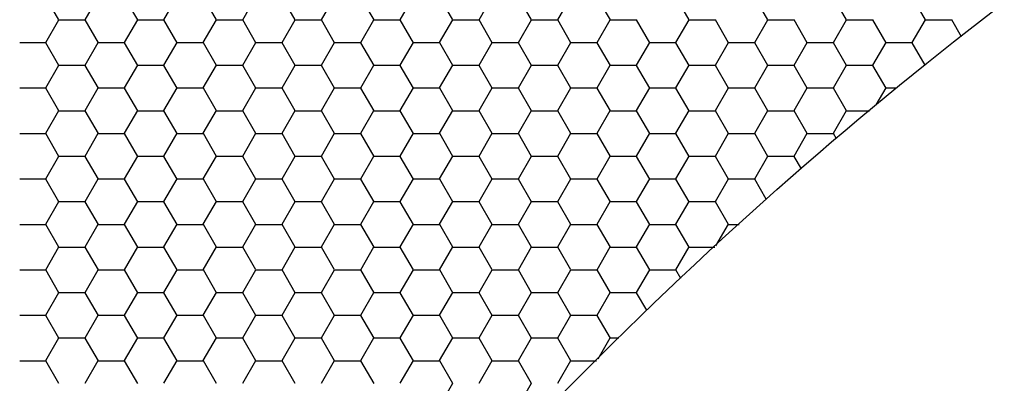
# Model space of a CAD drawing. Units: inches. Extents: x 3572166 to 3645715, y 2386677 to 2396420.
# Drawn here: x 3575577 to 3575580, y 2395103 to 2395104 of the extents above; entities that cross this region are included whole.
import ezdxf

# ---------------------------------------------------------------- set-up
doc = ezdxf.new("R2010")
doc.units = ezdxf.units.IN
doc.header["$MEASUREMENT"] = 0
doc.layers.add('ELEKTRIK-ANOT_SYBL_20', color=2, linetype='Continuous')

msp = doc.modelspace()

# ---------------------------------------------------------------- linework, layer by layer
at = {"color": 3, "linetype": 'Continuous'}
for p, q in [((3575577.1306, 2395103.8559, 0), (3575577.0906, 2395103.9251, 0)), ((3575577.2104, 2395103.8568, 0), (3575577.2503, 2395103.926, 0)), ((3575577.3703, 2395103.8559, 0), (3575577.3304, 2395103.9251, 0)), ((3575577.4501, 2395103.8568, 0), (3575577.4901, 2395103.926, 0)), ((3575577.6101, 2395103.8559, 0), (3575577.5702, 2395103.9251, 0)), ((3575577.6899, 2395103.8568, 0), (3575577.7299, 2395103.926, 0)), ((3575577.8499, 2395103.8559, 0), (3575577.8099, 2395103.9251, 0)), ((3575577.9297, 2395103.8568, 0), (3575577.9696, 2395103.926, 0)), ((3575578.0897, 2395103.8559, 0), (3575578.0497, 2395103.9251, 0)), ((3575578.1695, 2395103.8568, 0), (3575578.2094, 2395103.926, 0)), ((3575578.3294, 2395103.8559, 0), (3575578.2895, 2395103.9251, 0)), ((3575578.4092, 2395103.8568, 0), (3575578.4492, 2395103.926, 0)), ((3575578.5692, 2395103.8559, 0), (3575578.5292, 2395103.9251, 0)), ((3575578.649, 2395103.8568, 0), (3575578.689, 2395103.926, 0)), ((3575578.809, 2395103.8559, 0), (3575578.769, 2395103.9251, 0)), ((3575579.0488, 2395103.8559, 0), (3575579.0088, 2395103.9251, 0)), ((3575579.2885, 2395103.8559, 0), (3575579.2486, 2395103.9251, 0)), ((3575579.5283, 2395103.8559, 0), (3575579.4883, 2395103.9251, 0)), ((3575579.7681, 2395103.8559, 0), (3575579.7281, 2395103.9251, 0)), ((3575577.0905, 2395103.7876, 0), (3575577.1304, 2395103.8568, 0)), ((3575577.1313, 2395103.8565, 0), (3575577.2112, 2395103.8565, 0)), ((3575577.2505, 2395103.7867, 0), (3575577.2105, 2395103.8559, 0)), ((3575577.3303, 2395103.7876, 0), (3575577.3702, 2395103.8568, 0)), ((3575577.371, 2395103.8565, 0), (3575577.451, 2395103.8565, 0)), ((3575577.4902, 2395103.7867, 0), (3575577.4503, 2395103.8559, 0)), ((3575577.57, 2395103.7876, 0), (3575577.61, 2395103.8568, 0)), ((3575577.6108, 2395103.8565, 0), (3575577.6907, 2395103.8565, 0)), ((3575577.73, 2395103.7867, 0), (3575577.69, 2395103.8559, 0)), ((3575577.8098, 2395103.7876, 0), (3575577.8498, 2395103.8568, 0)), ((3575577.8506, 2395103.8565, 0), (3575577.9305, 2395103.8565, 0)), ((3575577.9698, 2395103.7867, 0), (3575577.9298, 2395103.8559, 0)), ((3575578.0496, 2395103.7876, 0), (3575578.0895, 2395103.8568, 0)), ((3575578.0904, 2395103.8565, 0), (3575578.1703, 2395103.8565, 0)), ((3575578.2095, 2395103.7867, 0), (3575578.1696, 2395103.8559, 0)), ((3575578.2893, 2395103.7876, 0), (3575578.3293, 2395103.8568, 0)), ((3575578.3301, 2395103.8565, 0), (3575578.4101, 2395103.8565, 0)), ((3575578.4493, 2395103.7867, 0), (3575578.4094, 2395103.8559, 0)), ((3575578.5291, 2395103.7876, 0), (3575578.5691, 2395103.8568, 0)), ((3575578.5699, 2395103.8565, 0), (3575578.6498, 2395103.8565, 0)), ((3575578.6891, 2395103.7867, 0), (3575578.6491, 2395103.8559, 0)), ((3575578.7689, 2395103.7876, 0), (3575578.8089, 2395103.8568, 0)), ((3575578.8097, 2395103.8565, 0), (3575578.8896, 2395103.8565, 0)), ((3575578.9289, 2395103.7867, 0), (3575578.8889, 2395103.8559, 0)), ((3575579.0087, 2395103.7876, 0), (3575579.0486, 2395103.8568, 0)), ((3575579.0495, 2395103.8565, 0), (3575579.1294, 2395103.8565, 0)), ((3575579.1686, 2395103.7867, 0), (3575579.1287, 2395103.8559, 0)), ((3575579.2484, 2395103.7876, 0), (3575579.2884, 2395103.8568, 0)), ((3575579.2892, 2395103.8565, 0), (3575579.3692, 2395103.8565, 0)), ((3575579.4084, 2395103.7867, 0), (3575579.3685, 2395103.8559, 0)), ((3575579.4882, 2395103.7876, 0), (3575579.5282, 2395103.8568, 0)), ((3575579.529, 2395103.8565, 0), (3575579.6089, 2395103.8565, 0)), ((3575579.6482, 2395103.7867, 0), (3575579.6082, 2395103.8559, 0)), ((3575579.728, 2395103.7876, 0), (3575579.768, 2395103.8568, 0)), ((3575579.7688, 2395103.8565, 0), (3575579.8487, 2395103.8565, 0)), ((3575579.8776, 2395103.8047, 0), (3575579.848, 2395103.8559, 0)), ((3575577.0114, 2395103.7872, 0), (3575577.0913, 2395103.7872, 0)), ((3575577.1306, 2395103.7175, 0), (3575577.0906, 2395103.7867, 0)), ((3575577.2104, 2395103.7184, 0), (3575577.2503, 2395103.7876, 0)), ((3575577.2512, 2395103.7872, 0), (3575577.3311, 2395103.7872, 0)), ((3575577.3703, 2395103.7175, 0), (3575577.3304, 2395103.7867, 0)), ((3575577.4501, 2395103.7184, 0), (3575577.4901, 2395103.7876, 0)), ((3575577.4909, 2395103.7872, 0), (3575577.5709, 2395103.7872, 0)), ((3575577.6101, 2395103.7175, 0), (3575577.5702, 2395103.7867, 0)), ((3575577.6899, 2395103.7184, 0), (3575577.7299, 2395103.7876, 0)), ((3575577.7307, 2395103.7872, 0), (3575577.8106, 2395103.7872, 0)), ((3575577.8499, 2395103.7175, 0), (3575577.8099, 2395103.7867, 0)), ((3575577.9297, 2395103.7184, 0), (3575577.9696, 2395103.7876, 0)), ((3575577.9705, 2395103.7872, 0), (3575578.0504, 2395103.7872, 0)), ((3575578.0897, 2395103.7175, 0), (3575578.0497, 2395103.7867, 0)), ((3575578.1695, 2395103.7184, 0), (3575578.2094, 2395103.7876, 0)), ((3575578.2103, 2395103.7872, 0), (3575578.2902, 2395103.7872, 0)), ((3575578.3294, 2395103.7175, 0), (3575578.2895, 2395103.7867, 0)), ((3575578.4092, 2395103.7184, 0), (3575578.4492, 2395103.7876, 0)), ((3575578.45, 2395103.7872, 0), (3575578.53, 2395103.7872, 0)), ((3575578.5692, 2395103.7175, 0), (3575578.5292, 2395103.7867, 0)), ((3575578.649, 2395103.7184, 0), (3575578.689, 2395103.7876, 0)), ((3575578.6898, 2395103.7872, 0), (3575578.7697, 2395103.7872, 0)), ((3575578.809, 2395103.7175, 0), (3575578.769, 2395103.7867, 0)), ((3575578.8888, 2395103.7184, 0), (3575578.9287, 2395103.7876, 0)), ((3575578.9296, 2395103.7872, 0), (3575579.0095, 2395103.7872, 0)), ((3575579.0488, 2395103.7175, 0), (3575579.0088, 2395103.7867, 0)), ((3575579.1286, 2395103.7184, 0), (3575579.1685, 2395103.7876, 0)), ((3575579.1694, 2395103.7872, 0), (3575579.2493, 2395103.7872, 0)), ((3575579.2885, 2395103.7175, 0), (3575579.2486, 2395103.7867, 0)), ((3575579.3683, 2395103.7184, 0), (3575579.4083, 2395103.7876, 0)), ((3575579.4091, 2395103.7872, 0), (3575579.489, 2395103.7872, 0)), ((3575579.5283, 2395103.7175, 0), (3575579.4883, 2395103.7867, 0)), ((3575579.6081, 2395103.7184, 0), (3575579.6481, 2395103.7876, 0)), ((3575579.6489, 2395103.7872, 0), (3575579.7288, 2395103.7872, 0)), ((3575579.7677, 2395103.7182, 0), (3575579.7281, 2395103.7867, 0)), ((3575577.0905, 2395103.6491, 0), (3575577.1304, 2395103.7184, 0)), ((3575577.1313, 2395103.718, 0), (3575577.2112, 2395103.718, 0)), ((3575577.2505, 2395103.6483, 0), (3575577.2105, 2395103.7175, 0)), ((3575577.3303, 2395103.6491, 0), (3575577.3702, 2395103.7184, 0)), ((3575577.371, 2395103.718, 0), (3575577.451, 2395103.718, 0)), ((3575577.4902, 2395103.6483, 0), (3575577.4503, 2395103.7175, 0)), ((3575577.57, 2395103.6491, 0), (3575577.61, 2395103.7184, 0)), ((3575577.6108, 2395103.718, 0), (3575577.6907, 2395103.718, 0)), ((3575577.73, 2395103.6483, 0), (3575577.69, 2395103.7175, 0)), ((3575577.8098, 2395103.6491, 0), (3575577.8498, 2395103.7184, 0)), ((3575577.8506, 2395103.718, 0), (3575577.9305, 2395103.718, 0)), ((3575577.9698, 2395103.6483, 0), (3575577.9298, 2395103.7175, 0)), ((3575578.0496, 2395103.6491, 0), (3575578.0895, 2395103.7184, 0)), ((3575578.0904, 2395103.718, 0), (3575578.1703, 2395103.718, 0)), ((3575578.2095, 2395103.6483, 0), (3575578.1696, 2395103.7175, 0)), ((3575578.2893, 2395103.6491, 0), (3575578.3293, 2395103.7184, 0)), ((3575578.3301, 2395103.718, 0), (3575578.4101, 2395103.718, 0)), ((3575578.4493, 2395103.6483, 0), (3575578.4094, 2395103.7175, 0)), ((3575578.5291, 2395103.6491, 0), (3575578.5691, 2395103.7184, 0)), ((3575578.5699, 2395103.718, 0), (3575578.6498, 2395103.718, 0)), ((3575578.6891, 2395103.6483, 0), (3575578.6491, 2395103.7175, 0)), ((3575578.7689, 2395103.6491, 0), (3575578.8089, 2395103.7184, 0)), ((3575578.8097, 2395103.718, 0), (3575578.8896, 2395103.718, 0)), ((3575578.9289, 2395103.6483, 0), (3575578.8889, 2395103.7175, 0)), ((3575579.0087, 2395103.6491, 0), (3575579.0486, 2395103.7184, 0)), ((3575579.0495, 2395103.718, 0), (3575579.1294, 2395103.718, 0)), ((3575579.1686, 2395103.6483, 0), (3575579.1287, 2395103.7175, 0)), ((3575579.2484, 2395103.6491, 0), (3575579.2884, 2395103.7184, 0)), ((3575579.2892, 2395103.718, 0), (3575579.3692, 2395103.718, 0)), ((3575579.4084, 2395103.6483, 0), (3575579.3685, 2395103.7175, 0)), ((3575579.4882, 2395103.6491, 0), (3575579.5282, 2395103.7184, 0)), ((3575579.529, 2395103.718, 0), (3575579.6089, 2395103.718, 0)), ((3575579.6482, 2395103.6483, 0), (3575579.6082, 2395103.7175, 0)), ((3575577.0114, 2395103.6488, 0), (3575577.0913, 2395103.6488, 0)), ((3575577.1306, 2395103.579, 0), (3575577.0906, 2395103.6483, 0)), ((3575577.2104, 2395103.5799, 0), (3575577.2503, 2395103.6491, 0)), ((3575577.2512, 2395103.6488, 0), (3575577.3311, 2395103.6488, 0)), ((3575577.3703, 2395103.579, 0), (3575577.3304, 2395103.6483, 0)), ((3575577.4501, 2395103.5799, 0), (3575577.4901, 2395103.6491, 0)), ((3575577.4909, 2395103.6488, 0), (3575577.5709, 2395103.6488, 0)), ((3575577.6101, 2395103.579, 0), (3575577.5702, 2395103.6483, 0)), ((3575577.6899, 2395103.5799, 0), (3575577.7299, 2395103.6491, 0)), ((3575577.7307, 2395103.6488, 0), (3575577.8106, 2395103.6488, 0)), ((3575577.8499, 2395103.579, 0), (3575577.8099, 2395103.6483, 0)), ((3575577.9297, 2395103.5799, 0), (3575577.9696, 2395103.6491, 0)), ((3575577.9705, 2395103.6488, 0), (3575578.0504, 2395103.6488, 0)), ((3575578.0897, 2395103.579, 0), (3575578.0497, 2395103.6483, 0)), ((3575578.1695, 2395103.5799, 0), (3575578.2094, 2395103.6491, 0)), ((3575578.2103, 2395103.6488, 0), (3575578.2902, 2395103.6488, 0)), ((3575578.3294, 2395103.579, 0), (3575578.2895, 2395103.6483, 0)), ((3575578.4092, 2395103.5799, 0), (3575578.4492, 2395103.6491, 0)), ((3575578.45, 2395103.6488, 0), (3575578.53, 2395103.6488, 0)), ((3575578.5692, 2395103.579, 0), (3575578.5292, 2395103.6483, 0)), ((3575578.649, 2395103.5799, 0), (3575578.689, 2395103.6491, 0)), ((3575578.6898, 2395103.6488, 0), (3575578.7697, 2395103.6488, 0)), ((3575578.809, 2395103.579, 0), (3575578.769, 2395103.6483, 0)), ((3575578.8888, 2395103.5799, 0), (3575578.9287, 2395103.6491, 0)), ((3575578.9296, 2395103.6488, 0), (3575579.0095, 2395103.6488, 0)), ((3575579.0488, 2395103.579, 0), (3575579.0088, 2395103.6483, 0)), ((3575579.1286, 2395103.5799, 0), (3575579.1685, 2395103.6491, 0)), ((3575579.1694, 2395103.6488, 0), (3575579.2493, 2395103.6488, 0)), ((3575579.2885, 2395103.579, 0), (3575579.2486, 2395103.6483, 0)), ((3575579.3683, 2395103.5799, 0), (3575579.4083, 2395103.6491, 0)), ((3575579.4091, 2395103.6488, 0), (3575579.489, 2395103.6488, 0)), ((3575579.5283, 2395103.579, 0), (3575579.4883, 2395103.6483, 0)), ((3575579.618, 2395103.5972, 0), (3575579.6481, 2395103.6491, 0)), ((3575579.6489, 2395103.6488, 0), (3575579.6794, 2395103.6488, 0)), ((3575577.0905, 2395103.5107, 0), (3575577.1304, 2395103.5799, 0)), ((3575577.1313, 2395103.5796, 0), (3575577.2112, 2395103.5796, 0)), ((3575577.2505, 2395103.5098, 0), (3575577.2105, 2395103.579, 0)), ((3575577.3303, 2395103.5107, 0), (3575577.3702, 2395103.5799, 0)), ((3575577.371, 2395103.5796, 0), (3575577.451, 2395103.5796, 0)), ((3575577.4902, 2395103.5098, 0), (3575577.4503, 2395103.579, 0)), ((3575577.57, 2395103.5107, 0), (3575577.61, 2395103.5799, 0)), ((3575577.6108, 2395103.5796, 0), (3575577.6907, 2395103.5796, 0)), ((3575577.73, 2395103.5098, 0), (3575577.69, 2395103.579, 0)), ((3575577.8098, 2395103.5107, 0), (3575577.8498, 2395103.5799, 0)), ((3575577.8506, 2395103.5796, 0), (3575577.9305, 2395103.5796, 0)), ((3575577.9698, 2395103.5098, 0), (3575577.9298, 2395103.579, 0)), ((3575578.0496, 2395103.5107, 0), (3575578.0895, 2395103.5799, 0)), ((3575578.0904, 2395103.5796, 0), (3575578.1703, 2395103.5796, 0)), ((3575578.2095, 2395103.5098, 0), (3575578.1696, 2395103.579, 0)), ((3575578.2893, 2395103.5107, 0), (3575578.3293, 2395103.5799, 0)), ((3575578.3301, 2395103.5796, 0), (3575578.4101, 2395103.5796, 0)), ((3575578.4493, 2395103.5098, 0), (3575578.4094, 2395103.579, 0)), ((3575578.5291, 2395103.5107, 0), (3575578.5691, 2395103.5799, 0)), ((3575578.5699, 2395103.5796, 0), (3575578.6498, 2395103.5796, 0)), ((3575578.6891, 2395103.5098, 0), (3575578.6491, 2395103.579, 0)), ((3575578.7689, 2395103.5107, 0), (3575578.8089, 2395103.5799, 0)), ((3575578.8097, 2395103.5796, 0), (3575578.8896, 2395103.5796, 0)), ((3575578.9289, 2395103.5098, 0), (3575578.8889, 2395103.579, 0)), ((3575579.0087, 2395103.5107, 0), (3575579.0486, 2395103.5799, 0)), ((3575579.0495, 2395103.5796, 0), (3575579.1294, 2395103.5796, 0)), ((3575579.1686, 2395103.5098, 0), (3575579.1287, 2395103.579, 0)), ((3575579.2484, 2395103.5107, 0), (3575579.2884, 2395103.5799, 0)), ((3575579.2892, 2395103.5796, 0), (3575579.3692, 2395103.5796, 0)), ((3575579.4084, 2395103.5098, 0), (3575579.3685, 2395103.579, 0)), ((3575579.4882, 2395103.5107, 0), (3575579.5282, 2395103.5799, 0)), ((3575579.529, 2395103.5796, 0), (3575579.5976, 2395103.5796, 0)), ((3575577.0114, 2395103.5104, 0), (3575577.0913, 2395103.5104, 0)), ((3575577.1306, 2395103.4406, 0), (3575577.0906, 2395103.5098, 0)), ((3575577.2104, 2395103.4415, 0), (3575577.2503, 2395103.5107, 0)), ((3575577.2512, 2395103.5104, 0), (3575577.3311, 2395103.5104, 0)), ((3575577.3703, 2395103.4406, 0), (3575577.3304, 2395103.5098, 0)), ((3575577.4501, 2395103.4415, 0), (3575577.4901, 2395103.5107, 0)), ((3575577.4909, 2395103.5104, 0), (3575577.5709, 2395103.5104, 0)), ((3575577.6101, 2395103.4406, 0), (3575577.5702, 2395103.5098, 0)), ((3575577.6899, 2395103.4415, 0), (3575577.7299, 2395103.5107, 0)), ((3575577.7307, 2395103.5104, 0), (3575577.8106, 2395103.5104, 0)), ((3575577.8499, 2395103.4406, 0), (3575577.8099, 2395103.5098, 0)), ((3575577.9297, 2395103.4415, 0), (3575577.9696, 2395103.5107, 0)), ((3575577.9705, 2395103.5104, 0), (3575578.0504, 2395103.5104, 0)), ((3575578.0897, 2395103.4406, 0), (3575578.0497, 2395103.5098, 0)), ((3575578.1695, 2395103.4415, 0), (3575578.2094, 2395103.5107, 0)), ((3575578.2103, 2395103.5104, 0), (3575578.2902, 2395103.5104, 0)), ((3575578.3294, 2395103.4406, 0), (3575578.2895, 2395103.5098, 0)), ((3575578.4092, 2395103.4415, 0), (3575578.4492, 2395103.5107, 0)), ((3575578.45, 2395103.5104, 0), (3575578.53, 2395103.5104, 0)), ((3575578.5692, 2395103.4406, 0), (3575578.5292, 2395103.5098, 0)), ((3575578.649, 2395103.4415, 0), (3575578.689, 2395103.5107, 0)), ((3575578.6898, 2395103.5104, 0), (3575578.7697, 2395103.5104, 0)), ((3575578.809, 2395103.4406, 0), (3575578.769, 2395103.5098, 0)), ((3575578.8888, 2395103.4415, 0), (3575578.9287, 2395103.5107, 0)), ((3575578.9296, 2395103.5104, 0), (3575579.0095, 2395103.5104, 0)), ((3575579.0488, 2395103.4406, 0), (3575579.0088, 2395103.5098, 0)), ((3575579.1286, 2395103.4415, 0), (3575579.1685, 2395103.5107, 0)), ((3575579.1694, 2395103.5104, 0), (3575579.2493, 2395103.5104, 0)), ((3575579.2885, 2395103.4406, 0), (3575579.2486, 2395103.5098, 0)), ((3575579.3683, 2395103.4415, 0), (3575579.4083, 2395103.5107, 0)), ((3575579.4091, 2395103.5104, 0), (3575579.489, 2395103.5104, 0)), ((3575579.4975, 2395103.4939, 0), (3575579.4883, 2395103.5098, 0)), ((3575577.0905, 2395103.3723, 0), (3575577.1304, 2395103.4415, 0)), ((3575577.1313, 2395103.4412, 0), (3575577.2112, 2395103.4412, 0)), ((3575577.2505, 2395103.3714, 0), (3575577.2105, 2395103.4406, 0)), ((3575577.3303, 2395103.3723, 0), (3575577.3702, 2395103.4415, 0)), ((3575577.371, 2395103.4412, 0), (3575577.451, 2395103.4412, 0)), ((3575577.4902, 2395103.3714, 0), (3575577.4503, 2395103.4406, 0)), ((3575577.57, 2395103.3723, 0), (3575577.61, 2395103.4415, 0)), ((3575577.6108, 2395103.4412, 0), (3575577.6907, 2395103.4412, 0)), ((3575577.73, 2395103.3714, 0), (3575577.69, 2395103.4406, 0)), ((3575577.8098, 2395103.3723, 0), (3575577.8498, 2395103.4415, 0)), ((3575577.8506, 2395103.4412, 0), (3575577.9305, 2395103.4412, 0)), ((3575577.9698, 2395103.3714, 0), (3575577.9298, 2395103.4406, 0)), ((3575578.0496, 2395103.3723, 0), (3575578.0895, 2395103.4415, 0)), ((3575578.0904, 2395103.4412, 0), (3575578.1703, 2395103.4412, 0)), ((3575578.2095, 2395103.3714, 0), (3575578.1696, 2395103.4406, 0)), ((3575578.2893, 2395103.3723, 0), (3575578.3293, 2395103.4415, 0)), ((3575578.3301, 2395103.4412, 0), (3575578.4101, 2395103.4412, 0)), ((3575578.4493, 2395103.3714, 0), (3575578.4094, 2395103.4406, 0)), ((3575578.5291, 2395103.3723, 0), (3575578.5691, 2395103.4415, 0)), ((3575578.5699, 2395103.4412, 0), (3575578.6498, 2395103.4412, 0)), ((3575578.6891, 2395103.3714, 0), (3575578.6491, 2395103.4406, 0)), ((3575578.7689, 2395103.3723, 0), (3575578.8089, 2395103.4415, 0)), ((3575578.8097, 2395103.4412, 0), (3575578.8896, 2395103.4412, 0)), ((3575578.9289, 2395103.3714, 0), (3575578.8889, 2395103.4406, 0)), ((3575579.0087, 2395103.3723, 0), (3575579.0486, 2395103.4415, 0)), ((3575579.0495, 2395103.4412, 0), (3575579.1294, 2395103.4412, 0)), ((3575579.1686, 2395103.3714, 0), (3575579.1287, 2395103.4406, 0)), ((3575579.2484, 2395103.3723, 0), (3575579.2884, 2395103.4415, 0)), ((3575579.2892, 2395103.4412, 0), (3575579.3692, 2395103.4412, 0)), ((3575579.3906, 2395103.4022, 0), (3575579.3685, 2395103.4406, 0)), ((3575577.0114, 2395103.3719, 0), (3575577.0913, 2395103.3719, 0)), ((3575577.1306, 2395103.3022, 0), (3575577.0906, 2395103.3714, 0)), ((3575577.2104, 2395103.3031, 0), (3575577.2503, 2395103.3723, 0)), ((3575577.2512, 2395103.3719, 0), (3575577.3311, 2395103.3719, 0)), ((3575577.3703, 2395103.3022, 0), (3575577.3304, 2395103.3714, 0)), ((3575577.4501, 2395103.3031, 0), (3575577.4901, 2395103.3723, 0)), ((3575577.4909, 2395103.3719, 0), (3575577.5709, 2395103.3719, 0)), ((3575577.6101, 2395103.3022, 0), (3575577.5702, 2395103.3714, 0)), ((3575577.6899, 2395103.3031, 0), (3575577.7299, 2395103.3723, 0)), ((3575577.7307, 2395103.3719, 0), (3575577.8106, 2395103.3719, 0)), ((3575577.8499, 2395103.3022, 0), (3575577.8099, 2395103.3714, 0)), ((3575577.9297, 2395103.3031, 0), (3575577.9696, 2395103.3723, 0)), ((3575577.9705, 2395103.3719, 0), (3575578.0504, 2395103.3719, 0)), ((3575578.0897, 2395103.3022, 0), (3575578.0497, 2395103.3714, 0)), ((3575578.1695, 2395103.3031, 0), (3575578.2094, 2395103.3723, 0)), ((3575578.2103, 2395103.3719, 0), (3575578.2902, 2395103.3719, 0)), ((3575578.3294, 2395103.3022, 0), (3575578.2895, 2395103.3714, 0)), ((3575578.4092, 2395103.3031, 0), (3575578.4492, 2395103.3723, 0)), ((3575578.45, 2395103.3719, 0), (3575578.53, 2395103.3719, 0)), ((3575578.5692, 2395103.3022, 0), (3575578.5292, 2395103.3714, 0)), ((3575578.649, 2395103.3031, 0), (3575578.689, 2395103.3723, 0)), ((3575578.6898, 2395103.3719, 0), (3575578.7697, 2395103.3719, 0)), ((3575578.809, 2395103.3022, 0), (3575578.769, 2395103.3714, 0)), ((3575578.8888, 2395103.3031, 0), (3575578.9287, 2395103.3723, 0)), ((3575578.9296, 2395103.3719, 0), (3575579.0095, 2395103.3719, 0)), ((3575579.0488, 2395103.3022, 0), (3575579.0088, 2395103.3714, 0)), ((3575579.1286, 2395103.3031, 0), (3575579.1685, 2395103.3723, 0)), ((3575579.1694, 2395103.3719, 0), (3575579.2493, 2395103.3719, 0)), ((3575579.2837, 2395103.3105, 0), (3575579.2486, 2395103.3714, 0)), ((3575577.0905, 2395103.2338, 0), (3575577.1304, 2395103.3031, 0)), ((3575577.1313, 2395103.3027, 0), (3575577.2112, 2395103.3027, 0)), ((3575577.2505, 2395103.233, 0), (3575577.2105, 2395103.3022, 0)), ((3575577.3303, 2395103.2338, 0), (3575577.3702, 2395103.3031, 0)), ((3575577.371, 2395103.3027, 0), (3575577.451, 2395103.3027, 0)), ((3575577.4902, 2395103.233, 0), (3575577.4503, 2395103.3022, 0)), ((3575577.57, 2395103.2338, 0), (3575577.61, 2395103.3031, 0)), ((3575577.6108, 2395103.3027, 0), (3575577.6907, 2395103.3027, 0)), ((3575577.73, 2395103.233, 0), (3575577.69, 2395103.3022, 0)), ((3575577.8098, 2395103.2338, 0), (3575577.8498, 2395103.3031, 0)), ((3575577.8506, 2395103.3027, 0), (3575577.9305, 2395103.3027, 0)), ((3575577.9698, 2395103.233, 0), (3575577.9298, 2395103.3022, 0)), ((3575578.0496, 2395103.2338, 0), (3575578.0895, 2395103.3031, 0)), ((3575578.0904, 2395103.3027, 0), (3575578.1703, 2395103.3027, 0)), ((3575578.2095, 2395103.233, 0), (3575578.1696, 2395103.3022, 0)), ((3575578.2893, 2395103.2338, 0), (3575578.3293, 2395103.3031, 0)), ((3575578.3301, 2395103.3027, 0), (3575578.4101, 2395103.3027, 0)), ((3575578.4493, 2395103.233, 0), (3575578.4094, 2395103.3022, 0)), ((3575578.5291, 2395103.2338, 0), (3575578.5691, 2395103.3031, 0)), ((3575578.5699, 2395103.3027, 0), (3575578.6498, 2395103.3027, 0)), ((3575578.6891, 2395103.233, 0), (3575578.6491, 2395103.3022, 0)), ((3575578.7689, 2395103.2338, 0), (3575578.8089, 2395103.3031, 0)), ((3575578.8097, 2395103.3027, 0), (3575578.8896, 2395103.3027, 0)), ((3575578.9289, 2395103.233, 0), (3575578.8889, 2395103.3022, 0)), ((3575579.0087, 2395103.2338, 0), (3575579.0486, 2395103.3031, 0)), ((3575579.0495, 2395103.3027, 0), (3575579.1294, 2395103.3027, 0)), ((3575579.1686, 2395103.233, 0), (3575579.1287, 2395103.3022, 0)), ((3575577.0114, 2395103.2335, 0), (3575577.0913, 2395103.2335, 0)), ((3575577.1306, 2395103.1637, 0), (3575577.0906, 2395103.233, 0)), ((3575577.2104, 2395103.1646, 0), (3575577.2503, 2395103.2338, 0)), ((3575577.2512, 2395103.2335, 0), (3575577.3311, 2395103.2335, 0)), ((3575577.3703, 2395103.1637, 0), (3575577.3304, 2395103.233, 0)), ((3575577.4501, 2395103.1646, 0), (3575577.4901, 2395103.2338, 0)), ((3575577.4909, 2395103.2335, 0), (3575577.5709, 2395103.2335, 0)), ((3575577.6101, 2395103.1637, 0), (3575577.5702, 2395103.233, 0)), ((3575577.6899, 2395103.1646, 0), (3575577.7299, 2395103.2338, 0)), ((3575577.7307, 2395103.2335, 0), (3575577.8106, 2395103.2335, 0)), ((3575577.8499, 2395103.1637, 0), (3575577.8099, 2395103.233, 0)), ((3575577.9297, 2395103.1646, 0), (3575577.9696, 2395103.2338, 0)), ((3575577.9705, 2395103.2335, 0), (3575578.0504, 2395103.2335, 0)), ((3575578.0897, 2395103.1637, 0), (3575578.0497, 2395103.233, 0)), ((3575578.1695, 2395103.1646, 0), (3575578.2094, 2395103.2338, 0)), ((3575578.2103, 2395103.2335, 0), (3575578.2902, 2395103.2335, 0)), ((3575578.3294, 2395103.1637, 0), (3575578.2895, 2395103.233, 0)), ((3575578.4092, 2395103.1646, 0), (3575578.4492, 2395103.2338, 0)), ((3575578.45, 2395103.2335, 0), (3575578.53, 2395103.2335, 0)), ((3575578.5692, 2395103.1637, 0), (3575578.5292, 2395103.233, 0)), ((3575578.649, 2395103.1646, 0), (3575578.689, 2395103.2338, 0)), ((3575578.6898, 2395103.2335, 0), (3575578.7697, 2395103.2335, 0)), ((3575578.809, 2395103.1637, 0), (3575578.769, 2395103.233, 0)), ((3575578.8888, 2395103.1646, 0), (3575578.9287, 2395103.2338, 0)), ((3575578.9296, 2395103.2335, 0), (3575579.0095, 2395103.2335, 0)), ((3575579.0488, 2395103.1637, 0), (3575579.0088, 2395103.233, 0)), ((3575579.1303, 2395103.1677, 0), (3575579.1685, 2395103.2338, 0)), ((3575579.1694, 2395103.2335, 0), (3575579.201, 2395103.2335, 0)), ((3575577.0905, 2395103.0954, 0), (3575577.1304, 2395103.1646, 0)), ((3575577.1313, 2395103.1643, 0), (3575577.2112, 2395103.1643, 0)), ((3575577.2505, 2395103.0945, 0), (3575577.2105, 2395103.1637, 0)), ((3575577.3303, 2395103.0954, 0), (3575577.3702, 2395103.1646, 0)), ((3575577.371, 2395103.1643, 0), (3575577.451, 2395103.1643, 0)), ((3575577.4902, 2395103.0945, 0), (3575577.4503, 2395103.1637, 0)), ((3575577.57, 2395103.0954, 0), (3575577.61, 2395103.1646, 0)), ((3575577.6108, 2395103.1643, 0), (3575577.6907, 2395103.1643, 0)), ((3575577.73, 2395103.0945, 0), (3575577.69, 2395103.1637, 0)), ((3575577.8098, 2395103.0954, 0), (3575577.8498, 2395103.1646, 0)), ((3575577.8506, 2395103.1643, 0), (3575577.9305, 2395103.1643, 0)), ((3575577.9698, 2395103.0945, 0), (3575577.9298, 2395103.1637, 0)), ((3575578.0496, 2395103.0954, 0), (3575578.0895, 2395103.1646, 0)), ((3575578.0904, 2395103.1643, 0), (3575578.1703, 2395103.1643, 0)), ((3575578.2095, 2395103.0945, 0), (3575578.1696, 2395103.1637, 0)), ((3575578.2893, 2395103.0954, 0), (3575578.3293, 2395103.1646, 0)), ((3575578.3301, 2395103.1643, 0), (3575578.4101, 2395103.1643, 0)), ((3575578.4493, 2395103.0945, 0), (3575578.4094, 2395103.1637, 0)), ((3575578.5291, 2395103.0954, 0), (3575578.5691, 2395103.1646, 0)), ((3575578.5699, 2395103.1643, 0), (3575578.6498, 2395103.1643, 0)), ((3575578.6891, 2395103.0945, 0), (3575578.6491, 2395103.1637, 0)), ((3575578.7689, 2395103.0954, 0), (3575578.8089, 2395103.1646, 0)), ((3575578.8097, 2395103.1643, 0), (3575578.8896, 2395103.1643, 0)), ((3575578.9289, 2395103.0945, 0), (3575578.8889, 2395103.1637, 0)), ((3575579.0087, 2395103.0954, 0), (3575579.0486, 2395103.1646, 0)), ((3575579.0495, 2395103.1643, 0), (3575579.1267, 2395103.1643, 0)), ((3575577.0114, 2395103.0951, 0), (3575577.0913, 2395103.0951, 0)), ((3575577.1306, 2395103.0253, 0), (3575577.0906, 2395103.0945, 0)), ((3575577.2104, 2395103.0262, 0), (3575577.2503, 2395103.0954, 0)), ((3575577.2512, 2395103.0951, 0), (3575577.3311, 2395103.0951, 0)), ((3575577.3703, 2395103.0253, 0), (3575577.3304, 2395103.0945, 0)), ((3575577.4501, 2395103.0262, 0), (3575577.4901, 2395103.0954, 0)), ((3575577.4909, 2395103.0951, 0), (3575577.5709, 2395103.0951, 0)), ((3575577.6101, 2395103.0253, 0), (3575577.5702, 2395103.0945, 0)), ((3575577.6899, 2395103.0262, 0), (3575577.7299, 2395103.0954, 0)), ((3575577.7307, 2395103.0951, 0), (3575577.8106, 2395103.0951, 0)), ((3575577.8499, 2395103.0253, 0), (3575577.8099, 2395103.0945, 0)), ((3575577.9297, 2395103.0262, 0), (3575577.9696, 2395103.0954, 0)), ((3575577.9705, 2395103.0951, 0), (3575578.0504, 2395103.0951, 0)), ((3575578.0897, 2395103.0253, 0), (3575578.0497, 2395103.0945, 0)), ((3575578.1695, 2395103.0262, 0), (3575578.2094, 2395103.0954, 0)), ((3575578.2103, 2395103.0951, 0), (3575578.2902, 2395103.0951, 0)), ((3575578.3294, 2395103.0253, 0), (3575578.2895, 2395103.0945, 0)), ((3575578.4092, 2395103.0262, 0), (3575578.4492, 2395103.0954, 0)), ((3575578.45, 2395103.0951, 0), (3575578.53, 2395103.0951, 0)), ((3575578.5692, 2395103.0253, 0), (3575578.5292, 2395103.0945, 0)), ((3575578.649, 2395103.0262, 0), (3575578.689, 2395103.0954, 0)), ((3575578.6898, 2395103.0951, 0), (3575578.7697, 2395103.0951, 0)), ((3575578.809, 2395103.0253, 0), (3575578.769, 2395103.0945, 0)), ((3575578.8888, 2395103.0262, 0), (3575578.9287, 2395103.0954, 0)), ((3575578.9296, 2395103.0951, 0), (3575579.0095, 2395103.0951, 0)), ((3575579.0238, 2395103.0686, 0), (3575579.0088, 2395103.0945, 0)), ((3575577.0905, 2395102.957, 0), (3575577.1304, 2395103.0262, 0)), ((3575577.1313, 2395103.0259, 0), (3575577.2112, 2395103.0259, 0)), ((3575577.2505, 2395102.9561, 0), (3575577.2105, 2395103.0253, 0)), ((3575577.3303, 2395102.957, 0), (3575577.3702, 2395103.0262, 0)), ((3575577.371, 2395103.0259, 0), (3575577.451, 2395103.0259, 0)), ((3575577.4902, 2395102.9561, 0), (3575577.4503, 2395103.0253, 0)), ((3575577.57, 2395102.957, 0), (3575577.61, 2395103.0262, 0)), ((3575577.6108, 2395103.0259, 0), (3575577.6907, 2395103.0259, 0)), ((3575577.73, 2395102.9561, 0), (3575577.69, 2395103.0253, 0)), ((3575577.8098, 2395102.957, 0), (3575577.8498, 2395103.0262, 0)), ((3575577.8506, 2395103.0259, 0), (3575577.9305, 2395103.0259, 0)), ((3575577.9698, 2395102.9561, 0), (3575577.9298, 2395103.0253, 0)), ((3575578.0496, 2395102.957, 0), (3575578.0895, 2395103.0262, 0)), ((3575578.0904, 2395103.0259, 0), (3575578.1703, 2395103.0259, 0)), ((3575578.2095, 2395102.9561, 0), (3575578.1696, 2395103.0253, 0)), ((3575578.2893, 2395102.957, 0), (3575578.3293, 2395103.0262, 0)), ((3575578.3301, 2395103.0259, 0), (3575578.4101, 2395103.0259, 0)), ((3575578.4493, 2395102.9561, 0), (3575578.4094, 2395103.0253, 0)), ((3575578.5291, 2395102.957, 0), (3575578.5691, 2395103.0262, 0)), ((3575578.5699, 2395103.0259, 0), (3575578.6498, 2395103.0259, 0)), ((3575578.6891, 2395102.9561, 0), (3575578.6491, 2395103.0253, 0)), ((3575578.7689, 2395102.957, 0), (3575578.8089, 2395103.0262, 0)), ((3575578.8097, 2395103.0259, 0), (3575578.8896, 2395103.0259, 0)), ((3575578.9198, 2395102.9718, 0), (3575578.8889, 2395103.0253, 0)), ((3575577.0114, 2395102.9566, 0), (3575577.0913, 2395102.9566, 0)), ((3575577.1306, 2395102.8869, 0), (3575577.0906, 2395102.9561, 0)), ((3575577.2104, 2395102.8878, 0), (3575577.2503, 2395102.957, 0)), ((3575577.2512, 2395102.9566, 0), (3575577.3311, 2395102.9566, 0)), ((3575577.3703, 2395102.8869, 0), (3575577.3304, 2395102.9561, 0)), ((3575577.4501, 2395102.8878, 0), (3575577.4901, 2395102.957, 0)), ((3575577.4909, 2395102.9566, 0), (3575577.5709, 2395102.9566, 0)), ((3575577.6101, 2395102.8869, 0), (3575577.5702, 2395102.9561, 0)), ((3575577.6899, 2395102.8878, 0), (3575577.7299, 2395102.957, 0)), ((3575577.7307, 2395102.9566, 0), (3575577.8106, 2395102.9566, 0)), ((3575577.8499, 2395102.8869, 0), (3575577.8099, 2395102.9561, 0)), ((3575577.9297, 2395102.8878, 0), (3575577.9696, 2395102.957, 0)), ((3575577.9705, 2395102.9566, 0), (3575578.0504, 2395102.9566, 0)), ((3575578.0897, 2395102.8869, 0), (3575578.0497, 2395102.9561, 0)), ((3575578.1695, 2395102.8878, 0), (3575578.2094, 2395102.957, 0)), ((3575578.2103, 2395102.9566, 0), (3575578.2902, 2395102.9566, 0)), ((3575578.3294, 2395102.8869, 0), (3575578.2895, 2395102.9561, 0)), ((3575578.4092, 2395102.8878, 0), (3575578.4492, 2395102.957, 0)), ((3575578.45, 2395102.9566, 0), (3575578.53, 2395102.9566, 0)), ((3575578.5692, 2395102.8869, 0), (3575578.5292, 2395102.9561, 0)), ((3575578.649, 2395102.8878, 0), (3575578.689, 2395102.957, 0)), ((3575578.6898, 2395102.9566, 0), (3575578.7697, 2395102.9566, 0)), ((3575578.809, 2395102.8869, 0), (3575578.769, 2395102.9561, 0)), ((3575577.0905, 2395102.8185, 0), (3575577.1304, 2395102.8878, 0)), ((3575577.1313, 2395102.8874, 0), (3575577.2112, 2395102.8874, 0)), ((3575577.2505, 2395102.8177, 0), (3575577.2105, 2395102.8869, 0)), ((3575577.3303, 2395102.8185, 0), (3575577.3702, 2395102.8878, 0)), ((3575577.371, 2395102.8874, 0), (3575577.451, 2395102.8874, 0)), ((3575577.4902, 2395102.8177, 0), (3575577.4503, 2395102.8869, 0)), ((3575577.57, 2395102.8185, 0), (3575577.61, 2395102.8878, 0)), ((3575577.6108, 2395102.8874, 0), (3575577.6907, 2395102.8874, 0)), ((3575577.73, 2395102.8177, 0), (3575577.69, 2395102.8869, 0)), ((3575577.8098, 2395102.8185, 0), (3575577.8498, 2395102.8878, 0)), ((3575577.8506, 2395102.8874, 0), (3575577.9305, 2395102.8874, 0)), ((3575577.9698, 2395102.8177, 0), (3575577.9298, 2395102.8869, 0)), ((3575578.0496, 2395102.8185, 0), (3575578.0895, 2395102.8878, 0)), ((3575578.0904, 2395102.8874, 0), (3575578.1703, 2395102.8874, 0)), ((3575578.2095, 2395102.8177, 0), (3575578.1696, 2395102.8869, 0)), ((3575578.2893, 2395102.8185, 0), (3575578.3293, 2395102.8878, 0)), ((3575578.3301, 2395102.8874, 0), (3575578.4101, 2395102.8874, 0)), ((3575578.4493, 2395102.8177, 0), (3575578.4094, 2395102.8869, 0)), ((3575578.5291, 2395102.8185, 0), (3575578.5691, 2395102.8878, 0)), ((3575578.5699, 2395102.8874, 0), (3575578.6498, 2395102.8874, 0)), ((3575578.6891, 2395102.8177, 0), (3575578.6491, 2395102.8869, 0)), ((3575578.7717, 2395102.8235, 0), (3575578.8089, 2395102.8878, 0)), ((3575578.8097, 2395102.8874, 0), (3575578.8351, 2395102.8874, 0)), ((3575577.0114, 2395102.8182, 0), (3575577.0913, 2395102.8182, 0)), ((3575577.1306, 2395102.7484, 0), (3575577.0906, 2395102.8177, 0)), ((3575577.2104, 2395102.7493, 0), (3575577.2503, 2395102.8185, 0)), ((3575577.2512, 2395102.8182, 0), (3575577.3311, 2395102.8182, 0)), ((3575577.3703, 2395102.7484, 0), (3575577.3304, 2395102.8177, 0)), ((3575577.4501, 2395102.7493, 0), (3575577.4901, 2395102.8185, 0)), ((3575577.4909, 2395102.8182, 0), (3575577.5709, 2395102.8182, 0)), ((3575577.6101, 2395102.7484, 0), (3575577.5702, 2395102.8177, 0)), ((3575577.6899, 2395102.7493, 0), (3575577.7299, 2395102.8185, 0)), ((3575577.7307, 2395102.8182, 0), (3575577.8106, 2395102.8182, 0)), ((3575577.8499, 2395102.7484, 0), (3575577.8099, 2395102.8177, 0)), ((3575577.9297, 2395102.7493, 0), (3575577.9696, 2395102.8185, 0)), ((3575577.9705, 2395102.8182, 0), (3575578.0504, 2395102.8182, 0)), ((3575578.0897, 2395102.7484, 0), (3575578.0497, 2395102.8177, 0)), ((3575578.1695, 2395102.7493, 0), (3575578.2094, 2395102.8185, 0)), ((3575578.2103, 2395102.8182, 0), (3575578.2902, 2395102.8182, 0)), ((3575578.3294, 2395102.7484, 0), (3575578.2895, 2395102.8177, 0)), ((3575578.4092, 2395102.7493, 0), (3575578.4492, 2395102.8185, 0)), ((3575578.45, 2395102.8182, 0), (3575578.53, 2395102.8182, 0)), ((3575578.5692, 2395102.7484, 0), (3575578.5292, 2395102.8177, 0)), ((3575578.649, 2395102.7493, 0), (3575578.689, 2395102.8185, 0)), ((3575578.6898, 2395102.8182, 0), (3575578.7665, 2395102.8182, 0)), ((3575578.2893, 2395102.6801, 0), (3575578.3293, 2395102.7493, 0)), ((3575578.5291, 2395102.6801, 0), (3575578.5691, 2395102.7493, 0))]:
    msp.add_line(p, q, dxfattribs=at)
at = {"layer": 'ELEKTRIK-ANOT_SYBL_20', "color": 3}
msp.add_ellipse((3575578.9184, 2395097.9475, 0), major_axis=(-6.1661, -10.6801), ratio=0.57735, dxfattribs=at)
msp.add_open_spline([(3575574.7662, 2395090.7555, 0), (3575574.7807, 2395090.7471, 0), (3575574.8147, 2395090.708, 0), (3575575.3437, 2395090.7294, 0), (3575575.8254, 2395090.8261, 0), (3575577.6452, 2395091.6979, 0), (3575579.2884, 2395093.0665, 0), (3575581.943, 2395096.7153, 0), (3575582.9535, 2395098.9604, 0), (3575583.7038, 2395102.4365, 0), (3575583.6328, 2395103.7525, 0), (3575583.2797, 2395104.9658, 0), (3575583.1167, 2395105.1043, 0), (3575583.052, 2395105.1557, 0), (3575583.0874, 2395105.1828, 0), (3575582.4957, 2395105.1718, 0), (3575581.882, 2395105.0464, 0), (3575580.3272, 2395104.2038, 0), (3575579.4066, 2395103.5011, 0), (3575576.9374, 2395100.9055, 0), (3575575.5166, 2395098.5034, 0), (3575574.248, 2395094.5202, 0), (3575574.1402, 2395092.8961, 0), (3575574.4183, 2395091.2055, 0), (3575574.6417, 2395090.8807, 0), (3575574.7495, 2395090.7638, 0), (3575574.7587, 2395090.7598, 0), (3575574.7662, 2395090.7555, 0)], degree=3, knots=[0, 0, 0, 0, 0.350234, 0.350234, 0.700468, 0.700468, 1.389627, 1.389627, 2.078786, 2.078786, 2.636353, 2.636353, 3.056357, 3.056357, 3.476361, 3.476361, 3.896365, 3.896365, 4.316369, 4.316369, 5.074399, 5.074399, 5.669543, 5.669543, 6.104877, 6.104877, 6.283185, 6.283185, 6.283185, 6.283185], dxfattribs=at)

doc.saveas('drawing.dxf')
